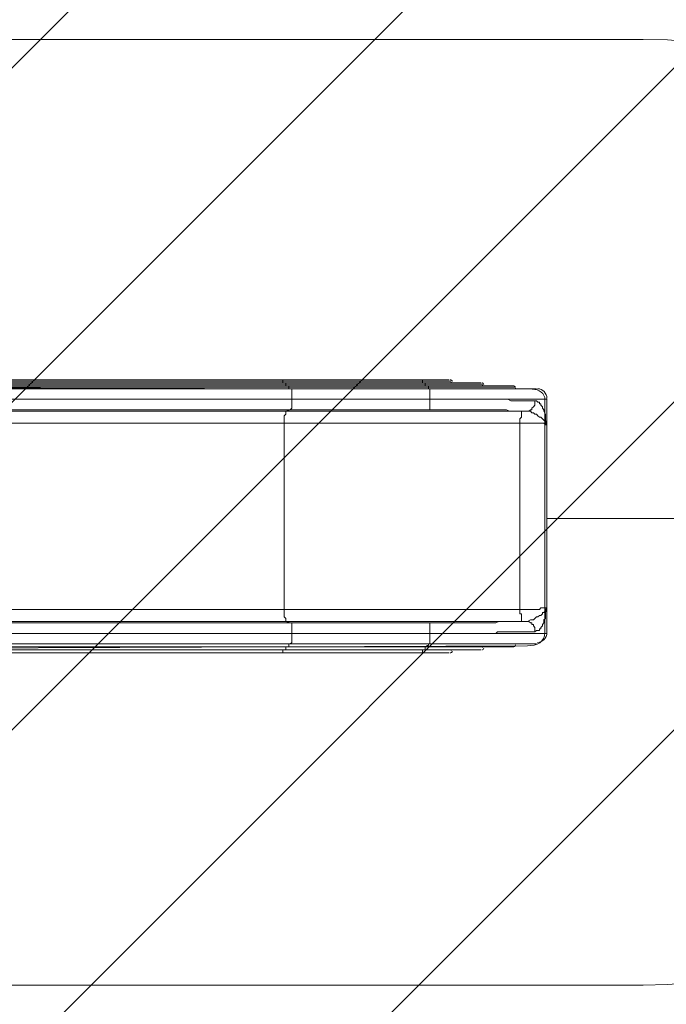
# Model space of a CAD drawing. Units: millimetres. Extents: x 435 to 8234, y -8082 to -2002.
# Drawn here: x 3921 to 5288, y -6455 to -4373 of the extents above; entities that cross this region are included whole.
import ezdxf

# ---------------------------------------------------------------- set-up
doc = ezdxf.new("R2010")
doc.units = ezdxf.units.MM
doc.header["$MEASUREMENT"] = 0
doc.layers.add('Work Layer', color=7, linetype='Continuous', lineweight=0)

# ---------------------------------------------------------------- blocks, each defined once
blk = doc.blocks.new('Block_0')
at = {"layer": 'Work Layer', "color": 253, "lineweight": 9}
for p, q in [((4722.1, -3656.8), (1051.2, -7327.7)), ((1384.7, -7701.3), (5220.8, -3865.1)), ((5582.6, -4196.2), (1818.1, -7960.7)), ((2404.2, -8081.7), (5829.1, -4656.8)), ((5903.2, -5275.6), (3946.8, -7232.1))]:
    blk.add_line(p, q, dxfattribs=at)

msp = doc.modelspace()

# ---------------------------------------------------------------- linework, layer by layer
at = {"layer": 'Work Layer', "color": 7, "lineweight": 9}
for p, q in [((3578.4, -5137.1), (4476.9, -5137.1)), ((4473.7, -5134), (4473.7, -5134)), ((4476.9, -5137.1), (4772.2, -5137.1)), ((4750, -5134), (4750, -5134)), ((4765.8, -5134), (4765.8, -5134)), ((4772.2, -5137.1), (4832.5, -5137.1)), ((4778.5, -5134), (4829.3, -5134)), ((4835.7, -5140.3), (4896, -5140.3)), ((3629.2, -5143.5), (4483.3, -5143.5)), ((3680, -5149.8), (4489.6, -5149.8)), ((4483.3, -5143.5), (4778.5, -5143.5)), ((4489.6, -5149.8), (4784.9, -5149.8)), ((4778.5, -5143.5), (4902.4, -5143.5)), ((4784.9, -5149.8), (4969, -5149.8)), ((4902.4, -5146.7), (4965.9, -5146.7)), ((4969, -5153), (5013.5, -5153)), ((3730.8, -5175.2), (4496, -5175.2)), ((4496, -5175.2), (4788.1, -5175.2)), ((4845.2, -5175.2), (5035.7, -5175.2)), ((5035.7, -5175.2), (5035.7, -5670.5)), ((3603.8, -5226), (4480.1, -5226)), ((5035.7, -5229.2), (5035.7, -5616.6)), ((3603.8, -5619.7), (4480.1, -5619.7)), ((4492.8, -5648.3), (4788.1, -5648.3)), ((3730.8, -5670.5), (4496, -5670.5)), ((4788.1, -5670.5), (4496, -5670.5)), ((4845.2, -5670.5), (5035.7, -5670.5)), ((3629.2, -5699.1), (4483.3, -5699.1)), ((3680, -5692.8), (4489.6, -5692.8)), ((4778.5, -5699.1), (4483.3, -5699.1)), ((4483.3, -5699.1), (4483.3, -5699.1)), ((4784.9, -5692.8), (4489.6, -5692.8)), ((4489.6, -5692.8), (4489.6, -5692.8)), ((4778.5, -5699.1), (4902.4, -5699.1)), ((4778.5, -5699.1), (4778.5, -5699.1)), ((4784.9, -5692.8), (4969, -5692.8)), ((4784.9, -5692.8), (4784.9, -5692.8)), ((4965.9, -5699.1), (4902.4, -5699.1)), ((5013.5, -5692.8), (4969, -5692.8)), ((3578.4, -5705.5), (4476.9, -5705.5)), ((4473.7, -5711.8), (4750, -5711.8)), ((4473.7, -5711.8), (4473.7, -5711.8)), ((4772.2, -5705.5), (4476.9, -5705.5)), ((4476.9, -5705.5), (4476.9, -5705.5)), ((4750, -5711.8), (4750, -5711.8)), ((4772.2, -5711.8), (4765.8, -5711.8)), ((4765.8, -5711.8), (4765.8, -5711.8)), ((4772.2, -5705.5), (4832.5, -5705.5)), ((4772.2, -5705.5), (4772.2, -5705.5)), ((4772.2, -5711.8), (4829.3, -5711.8)), ((4829.3, -5711.8), (4778.5, -5711.8)), ((4896, -5705.5), (4835.7, -5705.5))]:
    msp.add_line(p, q, dxfattribs=at)
at = {"layer": 'Work Layer', "color": 152, "lineweight": 9}
msp.add_line((5035.7, -5427.2), (7105.4, -5427.2), dxfattribs=at)
at = {"layer": 'Work Layer', "color": 7, "lineweight": 9}
for points in [[(3099, -5134), (3184.7, -5134), (3543.5, -5134), (4473.7, -5134), (4750, -5134)], [(4476.9, -5134), (3575.2, -5134), (3543.5, -5134), (4473.7, -5134)], [(4483.3, -5140.3), (3626, -5140.3), (3578.4, -5140.3), (4476.9, -5140.3)], [(4750, -5134), (4473.7, -5134), (4476.9, -5134), (4772.2, -5134)], [(4476.9, -5134), (4476.9, -5134), (4476.9, -5137.1)], [(4476.9, -5137.1), (4476.9, -5137.1), (4476.9, -5140.3)], [(4772.2, -5140.3), (4476.9, -5140.3), (4483.3, -5140.3), (4778.5, -5140.3)], [(4483.3, -5140.3), (4483.3, -5140.3), (4483.3, -5143.5)], [(4765.8, -5134), (4765.8, -5134), (4762.7, -5134), (4759.5, -5134), (4756.3, -5134), (4753.1, -5134), (4750, -5134)], [(4750, -5134), (4750, -5134), (4753.1, -5134), (4756.3, -5134), (4759.5, -5134), (4762.7, -5134), (4765.8, -5134), (4769, -5134), (4772.2, -5134), (4775.4, -5134), (4778.5, -5134)], [(4778.5, -5134), (4778.5, -5134), (4775.4, -5134), (4772.2, -5134), (4769, -5134), (4765.8, -5134)], [(4765.8, -5134), (4772.2, -5134), (4829.3, -5134)], [(4772.2, -5134), (4772.2, -5134), (4772.2, -5137.1)], [(4772.2, -5137.1), (4772.2, -5137.1), (4772.2, -5140.3)], [(4896, -5140.3), (4778.5, -5140.3), (4772.2, -5140.3), (4835.7, -5140.3)], [(4778.5, -5140.3), (4778.5, -5140.3), (4778.5, -5143.5)], [(4489.6, -5146.7), (3676.8, -5146.7), (3629.2, -5146.7), (4483.3, -5146.7)], [(4492.8, -5153), (3714.9, -5153), (3680, -5153), (4489.6, -5153)], [(4483.3, -5143.5), (4483.3, -5143.5), (4483.3, -5146.7)], [(4778.5, -5146.7), (4483.3, -5146.7), (4489.6, -5146.7), (4781.7, -5146.7)], [(4489.6, -5146.7), (4489.6, -5146.7), (4489.6, -5149.8)], [(4489.6, -5149.8), (4489.6, -5149.8), (4489.6, -5153)], [(4784.9, -5153), (4489.6, -5153), (4492.8, -5153), (4788.1, -5153)], [(4492.8, -5153), (4492.8, -5153), (4496, -5153), (4496, -5156.2), (4496, -5159.4), (4496, -5162.5), (4496, -5165.7), (4496, -5168.9), (4496, -5172.1), (4496, -5175.2)], [(4778.5, -5143.5), (4778.5, -5143.5), (4778.5, -5146.7)], [(4965.9, -5146.7), (4781.7, -5146.7), (4778.5, -5146.7), (4902.4, -5146.7)], [(4781.7, -5146.7), (4781.7, -5146.7), (4784.9, -5146.7), (4784.9, -5149.8)], [(4784.9, -5149.8), (4784.9, -5149.8), (4784.9, -5153)], [(5013.5, -5153), (4788.1, -5153), (4784.9, -5153), (4969, -5153)], [(4788.1, -5153), (4788.1, -5153), (4788.1, -5156.2), (4788.1, -5159.4), (4788.1, -5162.5), (4788.1, -5165.7), (4788.1, -5168.9), (4788.1, -5172.1), (4788.1, -5175.2), (4797.6, -5175.2), (4803.9, -5175.2), (4810.3, -5175.2), (4816.6, -5175.2), (4823, -5175.2), (4829.3, -5175.2), (4835.7, -5175.2), (4845.2, -5175.2)], [(4496, -5175.2), (4496, -5178.4), (4496, -5181.6), (4496, -5184.8), (4496, -5187.9), (4496, -5191.1), (4496, -5194.3), (4492.8, -5197.5)], [(4788.1, -5175.2), (4788.1, -5178.4), (4788.1, -5181.6), (4788.1, -5184.8), (4788.1, -5187.9), (4788.1, -5191.1), (4788.1, -5194.3), (4788.1, -5197.5)], [(4845.2, -5175.2), (4851.6, -5175.2), (4857.9, -5175.2), (4864.3, -5175.2), (4870.6, -5175.2), (4877, -5175.2), (4883.3, -5175.2), (4889.7, -5175.2), (4896, -5175.2), (4902.4, -5175.2), (4908.7, -5175.2), (4915.1, -5175.2), (4921.4, -5175.2), (4927.8, -5175.2), (4930.9, -5175.2), (4937.3, -5175.2), (4943.6, -5175.2), (4950, -5175.2), (4953.2, -5175.2), (4959.5, -5178.4), (4962.7, -5178.4), (4969, -5178.4), (4972.2, -5178.4), (4978.6, -5178.4), (4981.7, -5178.4), (4988.1, -5178.4), (4991.3, -5178.4), (4994.4, -5178.4), (4997.6, -5178.4), (5000.8, -5178.4), (5004, -5178.4), (5007.1, -5178.4), (5010.3, -5178.4), (5013.5, -5178.4), (5016.7, -5181.6), (5019.8, -5181.6), (5019.8, -5184.8), (5023, -5184.8), (5023, -5187.9), (5026.2, -5191.1), (5026.2, -5194.3), (5029.4, -5197.5), (5029.4, -5200.6), (5032.5, -5207), (5032.5, -5210.2), (5032.5, -5213.3), (5032.5, -5219.7), (5035.7, -5229.2)], [(4991.3, -5200.6), (4994.4, -5200.6), (4997.6, -5200.6), (5000.8, -5197.5), (5004, -5197.5), (5004, -5194.3), (5007.1, -5191.1), (5010.3, -5187.9), (5010.3, -5184.8), (5010.3, -5181.6), (5010.3, -5178.4)], [(4483.3, -5200.6), (3619.7, -5200.6), (3714.9, -5197.5), (4492.8, -5197.5)], [(4480.1, -5226), (4480.1, -5222.9), (4480.1, -5219.7), (4480.1, -5216.5), (4480.1, -5213.3), (4480.1, -5210.2), (4483.3, -5207), (4483.3, -5203.8), (4483.3, -5200.6)], [(4788.1, -5197.5), (4492.8, -5197.5), (4483.3, -5200.6), (4981.7, -5200.6)], [(4981.7, -5200.6), (4988.1, -5200.6), (4991.3, -5200.6), (4988.1, -5200.6), (4984.9, -5200.6), (4981.7, -5200.6), (4975.4, -5200.6), (4972.2, -5200.6), (4965.9, -5200.6), (4962.7, -5200.6), (4956.3, -5200.6), (4950, -5197.5), (4946.8, -5197.5), (4940.5, -5197.5), (4934.1, -5197.5), (4927.8, -5197.5), (4921.4, -5197.5), (4915.1, -5197.5), (4908.7, -5197.5), (4902.4, -5197.5), (4896, -5197.5), (4889.7, -5197.5), (4880.1, -5197.5), (4873.8, -5197.5), (4867.4, -5197.5), (4857.9, -5197.5), (4851.6, -5197.5), (4842, -5197.5), (4835.7, -5197.5), (4829.3, -5197.5), (4819.8, -5197.5), (4810.3, -5197.5), (4803.9, -5197.5), (4794.4, -5197.5), (4788.1, -5197.5)], [(4978.6, -5226), (4978.6, -5222.9), (4978.6, -5219.7), (4978.6, -5216.5), (4981.7, -5213.3), (4981.7, -5210.2), (4981.7, -5207), (4981.7, -5203.8), (4981.7, -5200.6)], [(5035.7, -5229.2), (5032.5, -5226), (5032.5, -5222.9), (5029.4, -5219.7), (5026.2, -5216.5), (5023, -5213.3), (5019.8, -5213.3), (5016.7, -5210.2), (5013.5, -5207), (5010.3, -5207), (5007.1, -5203.8), (5004, -5203.8), (5000.8, -5200.6), (4994.4, -5200.6), (4991.3, -5200.6)], [(4480.1, -5226), (4978.6, -5226), (4978.6, -5619.7), (4480.1, -5619.7), (4480.1, -5226)], [(5035.7, -5229.2), (5032.5, -5229.2), (5029.4, -5226), (5026.2, -5226), (5023, -5226), (5019.8, -5226), (5016.7, -5226), (5013.5, -5226), (5010.3, -5226), (5007.1, -5226), (5004, -5226), (5000.8, -5226), (4997.6, -5226), (4994.4, -5226), (4991.3, -5226), (4988.1, -5226), (4984.9, -5226), (4981.7, -5226), (4978.6, -5226)], [(4483.3, -5645.1), (4483.3, -5645.1), (4483.3, -5642), (4483.3, -5638.8), (4480.1, -5635.6), (4480.1, -5632.4), (4480.1, -5629.3), (4480.1, -5626.1), (4480.1, -5622.9), (4480.1, -5619.7)], [(4978.6, -5619.7), (4981.7, -5619.7), (4984.9, -5619.7), (4988.1, -5619.7), (4991.3, -5619.7), (4994.4, -5619.7), (4997.6, -5619.7), (5000.8, -5619.7), (5004, -5619.7), (5007.1, -5619.7), (5010.3, -5619.7), (5013.5, -5619.7), (5016.7, -5619.7), (5019.8, -5619.7), (5023, -5616.6), (5026.2, -5616.6), (5029.4, -5616.6), (5032.5, -5616.6), (5035.7, -5616.6)], [(4981.7, -5645.1), (4981.7, -5645.1), (4981.7, -5642), (4981.7, -5638.8), (4981.7, -5635.6), (4981.7, -5632.4), (4981.7, -5629.3), (4978.6, -5629.3), (4978.6, -5626.1), (4978.6, -5622.9), (4978.6, -5619.7)], [(4991.3, -5645.1), (4994.4, -5645.1), (5000.8, -5642), (5004, -5642), (5007.1, -5642), (5010.3, -5638.8), (5013.5, -5635.6), (5016.7, -5635.6), (5019.8, -5632.4), (5023, -5632.4), (5026.2, -5629.3), (5026.2, -5626.1), (5029.4, -5626.1), (5032.5, -5622.9), (5032.5, -5619.7), (5035.7, -5616.6)], [(5035.7, -5616.6), (5032.5, -5626.1), (5032.5, -5629.3), (5032.5, -5635.6), (5032.5, -5638.8), (5029.4, -5642), (5029.4, -5648.3), (5026.2, -5651.5), (5026.2, -5654.7), (5023, -5657.8), (5023, -5661), (5019.8, -5661), (5019.8, -5664.2), (5016.7, -5664.2), (5013.5, -5664.2), (5010.3, -5667.4)], [(4492.8, -5648.3), (3714.9, -5648.3), (3619.7, -5645.1), (4483.3, -5645.1)], [(4981.7, -5645.1), (4483.3, -5645.1), (4492.8, -5648.3)], [(4492.8, -5648.3), (4492.8, -5648.3), (4496, -5648.3), (4496, -5651.5), (4496, -5654.7), (4496, -5657.8), (4496, -5661), (4496, -5664.2), (4496, -5667.4), (4496, -5670.5), (4496, -5673.7), (4496, -5676.9), (4496, -5680.1), (4496, -5683.2), (4496, -5686.4), (4496, -5689.6), (4492.8, -5692.8)], [(4788.1, -5648.3), (4794.4, -5648.3), (4803.9, -5648.3), (4810.3, -5648.3), (4819.8, -5648.3), (4829.3, -5648.3), (4835.7, -5648.3), (4842, -5648.3), (4851.6, -5648.3), (4857.9, -5648.3), (4867.4, -5648.3), (4873.8, -5648.3), (4880.1, -5648.3), (4889.7, -5648.3), (4896, -5648.3), (4902.4, -5648.3), (4908.7, -5648.3), (4915.1, -5648.3), (4921.4, -5648.3), (4927.8, -5648.3), (4934.1, -5645.1), (4940.5, -5645.1), (4946.8, -5645.1), (4950, -5645.1), (4956.3, -5645.1), (4962.7, -5645.1), (4965.9, -5645.1), (4972.2, -5645.1), (4975.4, -5645.1), (4981.7, -5645.1), (4984.9, -5645.1), (4988.1, -5645.1), (4991.3, -5645.1), (4988.1, -5645.1), (4981.7, -5645.1)], [(4788.1, -5648.3), (4788.1, -5648.3), (4788.1, -5651.5), (4788.1, -5654.7), (4788.1, -5657.8), (4788.1, -5661), (4788.1, -5664.2), (4788.1, -5667.4), (4788.1, -5670.5)], [(5010.3, -5667.4), (5010.3, -5664.2), (5010.3, -5661), (5010.3, -5657.8), (5007.1, -5654.7), (5007.1, -5651.5), (5004, -5651.5), (5004, -5648.3), (5000.8, -5648.3), (4997.6, -5645.1), (4994.4, -5645.1), (4991.3, -5645.1)], [(4845.2, -5670.5), (4838.9, -5670.5), (4829.3, -5670.5), (4823, -5670.5), (4816.6, -5670.5), (4810.3, -5670.5), (4803.9, -5670.5), (4797.6, -5670.5), (4788.1, -5670.5), (4788.1, -5673.7), (4788.1, -5676.9), (4788.1, -5680.1), (4788.1, -5683.2), (4788.1, -5686.4), (4788.1, -5689.6), (4788.1, -5692.8)], [(5010.3, -5667.4), (5007.1, -5667.4), (5004, -5667.4), (5000.8, -5667.4), (4997.6, -5667.4), (4994.4, -5667.4), (4991.3, -5667.4), (4988.1, -5667.4), (4981.7, -5667.4), (4978.6, -5667.4), (4972.2, -5667.4), (4969, -5667.4), (4962.7, -5667.4), (4959.5, -5667.4), (4953.2, -5667.4), (4950, -5667.4), (4943.6, -5667.4), (4937.3, -5667.4), (4930.9, -5667.4), (4927.8, -5670.5), (4921.4, -5670.5), (4915.1, -5670.5), (4908.7, -5670.5), (4902.4, -5670.5), (4896, -5670.5), (4889.7, -5670.5), (4883.3, -5670.5), (4877, -5670.5), (4870.6, -5670.5), (4864.3, -5670.5), (4857.9, -5670.5), (4851.6, -5670.5), (4845.2, -5670.5)], [(4489.6, -5699.1), (3676.8, -5699.1), (3629.2, -5699.1), (4483.3, -5699.1)], [(4492.8, -5692.8), (3714.9, -5692.8), (3680, -5692.8), (4489.6, -5692.8)], [(4781.7, -5699.1), (4489.6, -5699.1), (4483.3, -5699.1), (4778.5, -5699.1)], [(4483.3, -5699.1), (4483.3, -5702.3), (4483.3, -5705.5)], [(4788.1, -5692.8), (4492.8, -5692.8), (4489.6, -5692.8), (4784.9, -5692.8)], [(4489.6, -5692.8), (4489.6, -5695.9), (4489.6, -5699.1)], [(4965.9, -5699.1), (4781.7, -5699.1), (4778.5, -5699.1), (4902.4, -5699.1)], [(4778.5, -5699.1), (4778.5, -5702.3), (4778.5, -5705.5)], [(4784.9, -5692.8), (4784.9, -5695.9), (4781.7, -5695.9), (4781.7, -5699.1)], [(5013.5, -5692.8), (4788.1, -5692.8), (4784.9, -5692.8), (4969, -5692.8)], [(3099, -5711.8), (3184.7, -5711.8), (3543.5, -5711.8), (4473.7, -5711.8), (4750, -5711.8)], [(4476.9, -5711.8), (3575.2, -5711.8), (3543.5, -5711.8), (4473.7, -5711.8)], [(4483.3, -5705.5), (3626, -5705.5), (3578.4, -5705.5), (4476.9, -5705.5)], [(4772.2, -5711.8), (4476.9, -5711.8), (4473.7, -5711.8)], [(4778.5, -5705.5), (4483.3, -5705.5), (4476.9, -5705.5), (4772.2, -5705.5)], [(4476.9, -5705.5), (4476.9, -5708.6), (4476.9, -5711.8)], [(4750, -5711.8), (4753.1, -5711.8), (4756.3, -5711.8), (4759.5, -5711.8), (4762.7, -5711.8), (4765.8, -5711.8)], [(4778.5, -5711.8), (4778.5, -5711.8), (4775.4, -5711.8), (4772.2, -5711.8), (4769, -5711.8), (4765.8, -5711.8), (4762.7, -5711.8), (4759.5, -5711.8), (4756.3, -5711.8), (4753.1, -5711.8), (4750, -5711.8)], [(4765.8, -5711.8), (4769, -5711.8), (4772.2, -5711.8), (4775.4, -5711.8), (4778.5, -5711.8)], [(4896, -5705.5), (4778.5, -5705.5), (4772.2, -5705.5), (4835.7, -5705.5)], [(4772.2, -5705.5), (4772.2, -5708.6), (4772.2, -5711.8)]]:
    msp.add_lwpolyline(points, dxfattribs=at)
at = {"layer": 'Work Layer', "color": 1, "lineweight": 9}
msp.add_open_spline([(6105.4, -4122.4), (6105.4, -4122.4), (5523.2, -4122.4), (5523.2, -4122.4), (5248.5, -3815.6), (4849.6, -3622.4), (4405.4, -3622.4), (4405.4, -3622.4), (3862.3, -3622.4), (3862.3, -3622.4), (3587.8, -3270.8), (3160.3, -3044.5), (2679.7, -3044.5), (2679.7, -3044.5), (2197.1, -3044.5), (2197.1, -3044.5), (1604.3, -3044.5), (1092, -3388.4), (848.4, -3887.5), (593.5, -4156.4), (436.7, -4519.4), (436.7, -4919.2), (436.7, -4919.2), (436.7, -5922.5), (436.7, -5922.5), (436.7, -6341.1), (608.4, -6719.6), (885, -6991.7), (1117.5, -7627.4), (1728.5, -8082.4), (2443.7, -8082.4), (3065, -8082.4), (3607.3, -7738.9), (3891.6, -7232), (3891.6, -7232), (4405.4, -7232), (4405.4, -7232), (4849.6, -7232), (5248.5, -7038.8), (5523.2, -6732), (5523.2, -6732), (6105.4, -6732), (6105.4, -6732), (6657.7, -6732), (7105.4, -6284.3), (7105.4, -5732), (7105.4, -5732), (7105.4, -5122.4), (7105.4, -5122.4), (7105.4, -4570.1), (6657.7, -4122.4), (6105.4, -4122.4)], degree=3, knots=[0, 0, 0, 0, 1, 1, 1, 2, 2, 2, 3, 3, 3, 4, 4, 4, 5, 5, 5, 6, 6, 6, 7, 7, 7, 8, 8, 8, 9, 9, 9, 10, 10, 10, 11, 11, 11, 12, 12, 12, 13, 13, 13, 14, 14, 14, 15, 15, 15, 16, 16, 16, 17, 17, 17, 17], dxfattribs=at)
at = {"layer": 'Work Layer', "color": 140, "lineweight": 9}
msp.add_open_spline([(2952.8, -4414.3), (2952.8, -4414.3), (5239.3, -4414.3), (5239.3, -4414.3), (5791.5, -4414.3), (6239.3, -4862), (6239.3, -5414.3), (6239.3, -5966.6), (5791.5, -6414.3), (5239.3, -6414.3), (5239.3, -6414.3), (2952.8, -6414.3), (2952.8, -6414.3), (2952.8, -6414.3), (2952.8, -4414.3), (2952.8, -4414.3)], degree=3, knots=[0, 0, 0, 0, 1, 1, 1, 2, 2, 2, 3, 3, 3, 4, 4, 4, 5, 5, 5, 5], dxfattribs=at)
at = {"layer": 'Work Layer', "color": 7, "lineweight": 9}
for points in [[(4835.6, -5137.9), (4835.3, -5135.7), (4833.4, -5134), (4831.1, -5134)], [(4832.5, -5139), (4832.7, -5139.7), (4833.3, -5140.3), (4834.1, -5140.3)], [(4902.3, -5144.3), (4901.9, -5142), (4900, -5140.4), (4897.8, -5140.3)], [(4899.2, -5145.3), (4899.3, -5146.1), (4900, -5146.6), (4900.7, -5146.7)], [(4969, -5150.6), (4968.6, -5148.4), (4966.7, -5146.7), (4964.4, -5146.7)], [(4969.1, -5151.7), (4969.2, -5152.4), (4969.8, -5153), (4970.6, -5153)], [(5035.7, -5173.6), (5035.7, -5162.5), (5026.9, -5153.4), (5015.8, -5153)], [(5015.8, -5689.6), (5026.9, -5689.2), (5035.7, -5680.1), (5035.7, -5668.9)], [(4897.8, -5705.5), (4900, -5705.4), (4901.9, -5703.7), (4902.3, -5701.5)], [(4900.7, -5699.1), (4900, -5699.1), (4899.3, -5699.7), (4899.2, -5700.4)], [(4964.4, -5699.1), (4966.7, -5699), (4968.6, -5697.4), (4969, -5695.1)], [(4970.6, -5692.8), (4969.8, -5692.8), (4969.2, -5693.3), (4969.1, -5694.1)], [(4831.1, -5711.8), (4833.4, -5711.7), (4835.3, -5710.1), (4835.6, -5707.8)], [(4834.1, -5705.5), (4833.3, -5705.5), (4832.7, -5706), (4832.5, -5706.8)]]:
    msp.add_open_spline(points, degree=3, dxfattribs=at)
at = {"layer": 'Work Layer'}
msp.add_open_spline([(5031.6, -5177.3), (5031.6, -5177.3), (5031.6, -5668.4), (5031.6, -5668.4), (5031.6, -5688.7), (5014.9, -5696.8), (4994.5, -5696.8), (4994.5, -5696.8), (2924.6, -5705.2), (2924.6, -5705.2), (2924.6, -5705.2), (2924.6, -5150.1), (2924.6, -5150.1), (2924.6, -5150.1), (5004.4, -5154.1), (5004.4, -5154.1), (5019.4, -5154.1), (5031.6, -5162.3), (5031.6, -5177.3)], degree=3, knots=[0, 0, 0, 0, 1, 1, 1, 2, 2, 2, 3, 3, 3, 4, 4, 4, 5, 5, 5, 6, 6, 6, 6], dxfattribs=at)

# ---------------------------------------------------------------- block references
msp.add_blockref('Block_0', (0, 0), dxfattribs=at)

doc.saveas('drawing.dxf')
